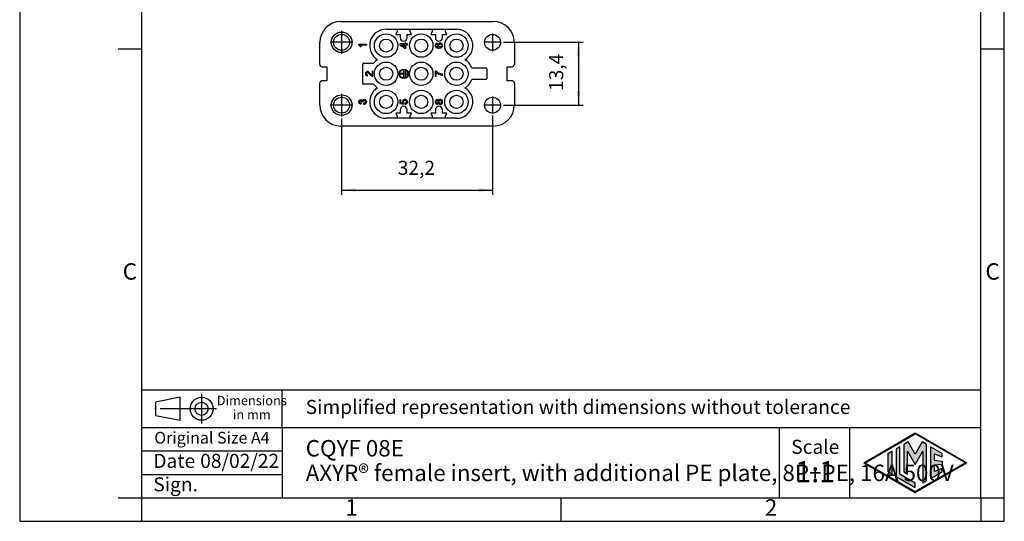
# Model space of a CAD drawing. Units: millimetres. Extents: x -210 to 0, y 0 to 297.
# Drawn here: x -210 to 0, y 0 to 107 of the extents above; entities that cross this region are included whole.
import ezdxf

# ---------------------------------------------------------------- set-up
doc = ezdxf.new("R2010")
doc.units = ezdxf.units.MM
doc.linetypes.add('DOT_CENTER', pattern=[14, 12, -1, 0, -1])
doc.layers.add('1', color=7, linetype='Continuous')
doc.styles.add('CONVERTER_11', font='ARIAL.TTF', dxfattribs={"width": 1.2})
doc.styles.add('CONVERTER_12', font='ARIAL.TTF', dxfattribs={"width": 1.38})
doc.styles.add('CONVERTER_13', font='simplex.shx', dxfattribs={"width": 0.95})
doc.dimstyles.new('ME10_DIM_14', dxfattribs={"dimtxt": 3, "dimasz": 3, "dimexe": 1, "dimexo": 0.5, "dimgap": 2, "dimtad": 1, "dimdsep": 46, "dimtxsty": 'CONVERTER_13', "dimsah": 1, "dimcen": 0.09, "dimclrd": 2, "dimclre": 2, "dimclrt": 4, "dimadec": 0, "dimazin": 0, "dimtfac": 1, "dimtdec": 4, "dimtix": 1, "dimtmove": 0, "dimatfit": 3, "dimfxl": 1, "dimtolj": 1, "dimtzin": 0, "dimarcsym": 0})
doc.dimstyles.new('ME10_DIM_15', dxfattribs={"dimtxt": 3, "dimasz": 3, "dimexe": 1, "dimexo": 0.5, "dimgap": 2, "dimtad": 1, "dimdsep": 46, "dimtxsty": 'CONVERTER_13', "dimsah": 1, "dimcen": 0.09, "dimclrd": 2, "dimclre": 2, "dimclrt": 4, "dimadec": 0, "dimazin": 0, "dimtfac": 1, "dimtdec": 4, "dimtix": 1, "dimtmove": 0, "dimatfit": 3, "dimfxl": 1, "dimtolj": 1, "dimtzin": 0, "dimarcsym": 0})

# ---------------------------------------------------------------- blocks, each defined once
blk = doc.blocks.new('_formato_A4')
at = {"layer": '1', "linetype": 'Continuous'}
h = blk.add_hatch(color=7, dxfattribs=at)
h.paths.add_polyline_path([(-8.01, 12.5), (-19, 6.16), (-29.99, 12.5), (-19, 18.84)])
h.paths.add_polyline_path([(-29.69, 12.5), (-19, 6.33), (-8.31, 12.5), (-19, 18.67)], flags=16)
for points in [[(-20.5, 16.92), (-21.44, 16.38), (-21.45, 10.53), (-20.64, 10.06), (-20.64, 14.99), (-19, 12.15), (-17.37, 14.97), (-17.37, 8.17), (-16.56, 8.62), (-16.56, 16.38), (-17.5, 16.92), (-19, 14.32)], [(-23.96, 10.07), (-24.77, 10.54), (-24.77, 14.46), (-23.96, 14.93)], [(-22.28, 15.9), (-23.09, 15.43), (-23.09, 9.57), (-19, 7.21), (-19, 8.15), (-22.28, 10.04)], [(-13.27, 14.48), (-15.72, 15.9), (-15.72, 9.1), (-13.27, 10.52), (-13.27, 11.27), (-14.91, 10.61), (-14.91, 11.99), (-13.27, 12.15), (-13.27, 12.85), (-14.91, 13.01), (-14.91, 14.39), (-13.27, 13.73)]]:
    blk.add_hatch(color=7, dxfattribs=at).paths.add_polyline_path(points)
at = {"layer": '1', "color": 7, "linetype": 'Continuous'}
for p, q in [((-210, 297), (-210, 0)), ((0, 0), (0, 297)), ((-184, 292), (-184, 5)), ((-184, 292), (-184, 5)), ((-184, 292), (-184, 23)), ((-5, 5), (-5, 292)), ((0, 5), (0, 292)), ((-184, 100.67), (-189, 100.67)), ((0, 100.67), (-5, 100.67)), ((-5, 28), (-184, 28)), ((-154, 20), (-154, 28)), ((-175.75, 26.45), (-181, 25.4)), ((-181, 25.4), (-181, 22.6)), ((-175.75, 21.55), (-175.75, 26.45)), ((-181, 22.6), (-175.75, 21.55)), ((-184, 20), (-5, 20)), ((-184, 20), (-184, 0)), ((-154, 20), (-154, 5)), ((-154, 20), (-154, 5)), ((-48, 20), (-48, 5)), ((-33, 20), (-33, 5)), ((-29.99, 12.5), (-19, 18.84)), ((-29.69, 12.5), (-19, 18.67)), ((-20.5, 16.92), (-21.44, 16.38)), ((-19, 14.32), (-20.5, 16.92)), ((-19, 18.84), (-8.01, 12.5)), ((-8.31, 12.5), (-19, 18.67)), ((-17.5, 16.92), (-19, 14.32)), ((-16.56, 16.38), (-17.5, 16.92)), ((-184, 15), (-154, 15)), ((-24.77, 14.46), (-23.96, 14.93)), ((-23.96, 14.93), (-23.96, 10.07)), ((-22.28, 15.9), (-23.09, 15.43)), ((-23.09, 15.43), (-23.09, 9.57)), ((-22.28, 10.04), (-22.28, 15.9)), ((-21.44, 16.38), (-21.45, 10.53)), ((-20.64, 10.06), (-20.64, 14.99)), ((-20.64, 14.99), (-19, 12.15)), ((-19, 12.15), (-17.37, 14.97)), ((-17.37, 14.97), (-17.37, 8.17)), ((-16.56, 8.62), (-16.56, 16.38)), ((-13.27, 14.48), (-15.72, 15.9)), ((-15.72, 15.9), (-15.72, 9.1)), ((-24.77, 10.54), (-24.77, 14.46)), ((-14.91, 13.01), (-14.91, 14.39)), ((-14.91, 14.39), (-13.27, 13.73)), ((-14.91, 13.01), (-13.27, 12.85)), ((-13.27, 13.73), (-13.27, 14.48)), ((-13.27, 12.85), (-13.27, 12.15)), ((-29.99, 12.5), (-19, 6.16)), ((-29.69, 12.5), (-19, 6.33)), ((-23.96, 10.07), (-24.77, 10.54)), ((-21.45, 10.53), (-20.64, 10.06)), ((-19, 6.16), (-8.01, 12.5)), ((-8.31, 12.5), (-19, 6.33)), ((-15.72, 9.1), (-13.27, 10.52)), ((-13.27, 12.15), (-14.91, 11.99)), ((-14.91, 10.61), (-14.91, 11.99)), ((-13.27, 11.27), (-14.91, 10.61)), ((-13.27, 10.52), (-13.27, 11.27)), ((-184, 10), (-154, 10)), ((-23.09, 9.57), (-19, 7.21)), ((-19, 8.15), (-22.28, 10.04)), ((-17.37, 8.17), (-16.56, 8.62)), ((-19, 7.21), (-19, 8.15)), ((-189, 5), (-5, 5)), ((-94.5, 0), (-94.5, 5)), ((-5, 5), (0, 5)), ((-5, 5), (-5, 0)), ((0, 0), (0, 5)), ((-210, 0), (0, 0)), ((-5, 0), (0, 0))]:
    blk.add_line(p, q, dxfattribs=at)
at = {"layer": '1', "color": 7, "linetype": 'DOT_CENTER'}
for p, q in [((-171.2, 27.15), (-171.2, 20.85)), ((-168.05, 24), (-181.7, 24))]:
    blk.add_line(p, q, dxfattribs=at)
at = {"layer": '1', "color": 7, "linetype": 'Continuous'}
for radius in [2.45, 1.4]:
    blk.add_circle((-171.2, 24), radius, dxfattribs=at)
at = {"layer": '1', "color": 7}
for s, insert, char_height, attachment_point, line_spacing_factor, style in [('C', (-186.5, 52.83), 3.5, 5, 1.320528, 'CONVERTER_11'), ('C', (-2.5, 52.83), 3.5, 5, 1.320528, 'CONVERTER_11'), ('Dimensions', (-160.5, 25.5), 2, 5, 0.90036, 'CONVERTER_11'), ('Simplified representation with dimensions without tolerance', (-149, 24), 3, 4, 0.90036, 'CONVERTER_11'), ('in mm', (-160.5, 22.5), 2, 5, 0.60024, 'CONVERTER_11'), ('Original Size A4', (-169, 17.5), 2.5, 5, 0.60024, 'CONVERTER_12'), ('CQYF 08E\\PAXYR® female insert, with additional PE plate, 8P+PE, 16A 500V ', (-149, 12.5), 3.5, 4, 0.90036, 'CONVERTER_11'), ('Scale', (-40.32, 15.5), 3, 5, 1.320528, 'CONVERTER_11'), ('Date', (-181.5, 12.5), 3, 4, 1.320528, 'CONVERTER_11'), ('08/02/22', (-171.5, 12.5), 3, 4, 1.320528, 'CONVERTER_11'), ('1:1', (-40.32, 10), 4.5, 5, 1.320528, 'CONVERTER_11'), ('Sign.', (-181.5, 7.5), 3, 4, 1.320528, 'CONVERTER_11'), ('1', (-139.25, 2.5), 3.5, 5, 1.320528, 'CONVERTER_11'), ('2', (-49.75, 2.5), 3.5, 5, 1.320528, 'CONVERTER_11')]:
    blk.add_mtext(s, dxfattribs=dict(at, insert=insert, char_height=char_height, attachment_point=attachment_point, line_spacing_factor=line_spacing_factor, style=style))
blk = doc.blocks.new('*D8')
at = {"layer": '1', "color": 2, "linetype": 'Continuous'}
for p, q in [((-109.15, 86.55), (-109.15, 69.65)), ((-141.35, 85.83), (-141.35, 69.65)), ((-141.35, 70.65), (-109.15, 70.65))]:
    blk.add_line(p, q, dxfattribs=at)
at = {"layer": '1', "color": 2}
for points in [[(-138.35, 71.04), (-138.35, 70.26), (-141.35, 70.65)], [(-112.15, 70.26), (-112.15, 71.04), (-109.15, 70.65)]]:
    blk.add_solid(points, dxfattribs=at)
at = {"layer": '1', "color": 4, "insert": (-129.37, 72.95), "char_height": 3, "attachment_point": 7, "rotation": 0.0001, "line_spacing_factor": 0.60024, "style": 'CONVERTER_13'}
blk.add_mtext('32,2', dxfattribs=at)
blk = doc.blocks.new('*D9')
at = {"layer": '1', "color": 2, "linetype": 'Continuous'}
for p, q in [((-106.78, 102.15), (-89.85, 102.15)), ((-90.85, 102.15), (-90.85, 88.75)), ((-106.78, 88.75), (-89.85, 88.75))]:
    blk.add_line(p, q, dxfattribs=at)
at = {"layer": '1', "color": 2}
for points in [[(-90.46, 99.15), (-91.24, 99.15), (-90.85, 102.15)], [(-91.24, 91.75), (-90.46, 91.75), (-90.85, 88.75)]]:
    blk.add_solid(points, dxfattribs=at)
at = {"layer": '1', "color": 4, "insert": (-93.15, 91.77), "char_height": 3, "attachment_point": 7, "rotation": 90, "line_spacing_factor": 0.60024, "style": 'CONVERTER_13'}
blk.add_mtext('13,4', dxfattribs=at)

msp = doc.modelspace()

# ---------------------------------------------------------------- linework, layer by layer
at = {"color": 7, "linetype": 'Continuous'}
for p, q in [((-141.5, 106.6), (-109, 106.6)), ((-146, 97.45), (-146, 102.1)), ((-104.5, 102.1), (-104.5, 97.45)), ((-145.5, 96.95), (-144.5, 96.95)), ((-144.5, 96.95), (-144.5, 93.95)), ((-106, 93.95), (-106, 96.95)), ((-106, 96.95), (-105, 96.95)), ((-146, 88.8), (-146, 93.45)), ((-144.5, 93.95), (-145.5, 93.95)), ((-105, 93.95), (-106, 93.95)), ((-104.5, 93.45), (-104.5, 88.8)), ((-109, 84.3), (-141.5, 84.3))]:
    msp.add_line(p, q, dxfattribs=at)
at = {"color": 2, "linetype": 'Continuous'}
for p, q in [((-131.85, 104.95), (-129.5, 104.95)), ((-129.5, 104.493), (-129.8, 103.85)), ((-129.8, 103.85), (-128.85, 103.85)), ((-129.5, 104.95), (-126.7, 104.95)), ((-129.5, 104.95), (-129.5, 104.75)), ((-129.5, 104.75), (-129.5, 104.493)), ((-128.85, 103.85), (-128.85, 103.15)), ((-127.35, 103.85), (-126.4, 103.85)), ((-127.35, 103.15), (-127.35, 103.85)), ((-126.7, 104.95), (-126.7, 104.75)), ((-126.7, 104.95), (-122, 104.95)), ((-126.7, 104.493), (-126.7, 104.75)), ((-126.4, 103.85), (-126.7, 104.493)), ((-122, 104.493), (-122.3, 103.85)), ((-122.3, 103.85), (-121.35, 103.85)), ((-122, 104.95), (-119.2, 104.95)), ((-122, 104.95), (-122, 104.75)), ((-122, 104.75), (-122, 104.493)), ((-121.35, 103.85), (-121.35, 103.15)), ((-119.85, 103.85), (-118.9, 103.85)), ((-119.85, 103.15), (-119.85, 103.85)), ((-119.2, 104.95), (-119.2, 104.75)), ((-119.2, 104.95), (-116.85, 104.95)), ((-119.2, 104.493), (-119.2, 104.75)), ((-118.9, 103.85), (-119.2, 104.493)), ((-137.65, 101.58), (-137.65, 101.74)), ((-137.65, 101.74), (-136.05, 101.74)), ((-137.59, 101.56), (-137.65, 101.58)), ((-137.51, 101.5), (-137.59, 101.56)), ((-137.45, 101.44), (-137.51, 101.5)), ((-137.41, 101.36), (-137.45, 101.44)), ((-137.39, 101.3), (-137.41, 101.36)), ((-137.37, 101.2), (-137.39, 101.3)), ((-137.37, 101.16), (-137.37, 101.2)), ((-137.21, 101.16), (-137.37, 101.16)), ((-137.21, 101.54), (-137.21, 101.16)), ((-136.05, 101.54), (-137.21, 101.54)), ((-136.05, 101.74), (-136.05, 101.54)), ((-128.9, 101.8), (-128.9, 101.58)), ((-127.86, 101.8), (-128.9, 101.8)), ((-128.9, 101.58), (-127.88, 100.9)), ((-127.86, 101.12), (-128.54, 101.58)), ((-128.54, 101.58), (-127.86, 101.58)), ((-127.88, 100.9), (-127.66, 100.9)), ((-127.86, 102), (-127.86, 101.8)), ((-127.66, 102), (-127.86, 102)), ((-127.86, 101.58), (-127.86, 101.12)), ((-127.66, 101.8), (-127.66, 102)), ((-127.3, 101.8), (-127.66, 101.8)), ((-127.66, 101.58), (-127.3, 101.58)), ((-127.66, 100.9), (-127.66, 101.58)), ((-127.3, 101.58), (-127.3, 101.8)), ((-121.38, 101.62), (-121.4, 101.54)), ((-121.4, 101.54), (-121.4, 101.4)), ((-121.4, 101.4), (-121.38, 101.32)), ((-121.34, 101.72), (-121.38, 101.62)), ((-121.38, 101.32), (-121.34, 101.22)), ((-121.3, 101.78), (-121.34, 101.72)), ((-121.34, 101.22), (-121.3, 101.16)), ((-121.24, 101.84), (-121.3, 101.78)), ((-121.3, 101.16), (-121.24, 101.1)), ((-121.16, 101.9), (-121.24, 101.84)), ((-121.24, 101.1), (-121.16, 101.04)), ((-121.2, 101.54), (-121.16, 101.62)), ((-121.2, 101.4), (-121.2, 101.54)), ((-121.16, 101.32), (-121.2, 101.4)), ((-121.08, 101.94), (-121.16, 101.9)), ((-121.16, 101.62), (-121.1, 101.7)), ((-121.1, 101.24), (-121.16, 101.32)), ((-121.16, 101.04), (-121.08, 101)), ((-121.1, 101.7), (-121.04, 101.74)), ((-121.04, 101.2), (-121.1, 101.24)), ((-120.98, 101.96), (-121.08, 101.94)), ((-121.08, 101), (-120.98, 100.96)), ((-121.04, 101.74), (-120.94, 101.76)), ((-120.94, 101.16), (-121.04, 101.2)), ((-120.94, 101.96), (-120.98, 101.96)), ((-120.98, 100.96), (-120.86, 100.94)), ((-120.94, 101.76), (-120.94, 101.96)), ((-120.66, 101.12), (-120.94, 101.16)), ((-120.86, 100.94), (-120.68, 100.92)), ((-120.82, 101.62), (-120.84, 101.52)), ((-120.84, 101.52), (-120.84, 101.42)), ((-120.84, 101.42), (-120.82, 101.32)), ((-120.78, 101.72), (-120.82, 101.62)), ((-120.82, 101.32), (-120.76, 101.22)), ((-120.74, 101.78), (-120.78, 101.72)), ((-120.76, 101.22), (-120.66, 101.12)), ((-120.68, 101.84), (-120.74, 101.78)), ((-120.6, 101.9), (-120.68, 101.84)), ((-120.68, 100.92), (-120.52, 100.92)), ((-120.64, 101.52), (-120.6, 101.62)), ((-120.64, 101.42), (-120.64, 101.52)), ((-120.6, 101.32), (-120.64, 101.42)), ((-120.52, 101.94), (-120.6, 101.9)), ((-120.6, 101.62), (-120.54, 101.7)), ((-120.54, 101.24), (-120.6, 101.32)), ((-120.54, 101.7), (-120.48, 101.74)), ((-120.48, 101.2), (-120.54, 101.24)), ((-120.4, 101.98), (-120.52, 101.94)), ((-120.52, 100.92), (-120.34, 100.94)), ((-120.48, 101.74), (-120.38, 101.78)), ((-120.38, 101.16), (-120.48, 101.2)), ((-120.24, 101.98), (-120.4, 101.98)), ((-120.38, 101.78), (-120.26, 101.78)), ((-120.26, 101.16), (-120.38, 101.16)), ((-120.34, 100.94), (-120.22, 100.96)), ((-120.26, 101.78), (-120.16, 101.74)), ((-120.16, 101.2), (-120.26, 101.16)), ((-120.12, 101.94), (-120.24, 101.98)), ((-120.22, 100.96), (-120.12, 101)), ((-120.16, 101.74), (-120.1, 101.7)), ((-120.1, 101.24), (-120.16, 101.2)), ((-120.04, 101.9), (-120.12, 101.94)), ((-120.12, 101), (-120.04, 101.04)), ((-120.1, 101.7), (-120.04, 101.62)), ((-120.04, 101.32), (-120.1, 101.24)), ((-119.96, 101.84), (-120.04, 101.9)), ((-120.04, 101.62), (-120, 101.52)), ((-120, 101.42), (-120.04, 101.32)), ((-120.04, 101.04), (-119.96, 101.1)), ((-120, 101.52), (-120, 101.42)), ((-119.9, 101.78), (-119.96, 101.84)), ((-119.96, 101.1), (-119.9, 101.16)), ((-119.86, 101.72), (-119.9, 101.78)), ((-119.9, 101.16), (-119.86, 101.22)), ((-119.82, 101.62), (-119.86, 101.72)), ((-119.86, 101.22), (-119.82, 101.32)), ((-119.8, 101.52), (-119.82, 101.62)), ((-119.82, 101.32), (-119.8, 101.42)), ((-119.8, 101.42), (-119.8, 101.52)), ((-136.85, 93.4), (-136.85, 97.5)), ((-136.65, 97.7), (-134.531, 97.7)), ((-113.581, 96.7), (-110.55, 96.7)), ((-136.23, 95.62), (-136.25, 95.52)), ((-136.25, 95.52), (-136.25, 95.4)), ((-136.25, 95.4), (-136.23, 95.3)), ((-136.17, 95.74), (-136.23, 95.62)), ((-136.23, 95.3), (-136.17, 95.18)), ((-136.09, 95.82), (-136.17, 95.74)), ((-136.17, 95.18), (-136.09, 95.1)), ((-135.97, 95.9), (-136.09, 95.82)), ((-136.09, 95.1), (-135.97, 95.02)), ((-136.05, 95.5), (-136.03, 95.58)), ((-136.05, 95.42), (-136.05, 95.5)), ((-136.03, 95.34), (-136.05, 95.42)), ((-136.03, 95.58), (-135.99, 95.64)), ((-135.99, 95.28), (-136.03, 95.34)), ((-135.99, 95.64), (-135.93, 95.68)), ((-135.93, 95.24), (-135.99, 95.28)), ((-135.87, 95.92), (-135.97, 95.9)), ((-135.97, 95.02), (-135.87, 95)), ((-135.93, 95.68), (-135.87, 95.7)), ((-135.87, 95.22), (-135.93, 95.24)), ((-135.79, 95.92), (-135.87, 95.92)), ((-135.87, 95.7), (-135.79, 95.7)), ((-135.79, 95.22), (-135.87, 95.22)), ((-135.87, 95), (-135.79, 95)), ((-135.69, 95.9), (-135.79, 95.92)), ((-135.79, 95.7), (-135.73, 95.68)), ((-135.79, 95), (-135.79, 95.22)), ((-135.73, 95.68), (-135.67, 95.64)), ((-135.57, 95.82), (-135.69, 95.9)), ((-135.67, 95.64), (-135.41, 95.38)), ((-135.53, 95.78), (-135.57, 95.82)), ((-135.39, 95.62), (-135.53, 95.78)), ((-135.41, 95.38), (-135.31, 95.26)), ((-135.27, 95.48), (-135.39, 95.62)), ((-135.31, 95.26), (-135.17, 95.14)), ((-135.11, 95.34), (-135.27, 95.48)), ((-135.17, 95.14), (-135.05, 95.04)), ((-134.97, 95.24), (-135.11, 95.34)), ((-135.05, 95.04), (-134.91, 94.96)), ((-134.85, 95.2), (-134.97, 95.24)), ((-134.91, 94.96), (-134.77, 94.92)), ((-134.85, 95.98), (-134.85, 95.2)), ((-134.65, 95.98), (-134.85, 95.98)), ((-134.77, 94.92), (-134.65, 94.92)), ((-134.65, 94.92), (-134.65, 95.98)), ((-128.852, 95.498), (-128.852, 95.402)), ((-128.148, 95.498), (-128.852, 95.498)), ((-128.852, 95.402), (-128.148, 95.402)), ((-128.148, 96.25), (-128.148, 95.498)), ((-128.052, 96.25), (-128.148, 96.25)), ((-128.148, 95.402), (-128.148, 94.65)), ((-128.148, 94.65), (-128.052, 94.65)), ((-128.052, 94.65), (-128.052, 96.25)), ((-127.796, 95.968), (-127.796, 94.932)), ((-127.7, 95.968), (-127.796, 95.968)), ((-127.796, 94.932), (-127.7, 94.932)), ((-127.7, 94.932), (-127.7, 95.968)), ((-127.444, 95.687), (-127.444, 95.213)), ((-127.348, 95.687), (-127.444, 95.687)), ((-127.444, 95.213), (-127.348, 95.213)), ((-127.348, 95.213), (-127.348, 95.687)), ((-121.4, 95.97), (-121.4, 94.93)), ((-121.22, 95.97), (-121.4, 95.97)), ((-121.4, 94.93), (-121.2, 94.93)), ((-120.88, 95.73), (-121.22, 95.97)), ((-121.2, 95.73), (-120.84, 95.47)), ((-121.2, 94.93), (-121.2, 95.73)), ((-120.58, 95.57), (-120.88, 95.73)), ((-120.84, 95.47), (-120.6, 95.35)), ((-120.6, 95.35), (-120.42, 95.27)), ((-120.34, 95.47), (-120.58, 95.57)), ((-120.42, 95.27), (-120.12, 95.17)), ((-120.1, 95.41), (-120.34, 95.47)), ((-120.12, 95.17), (-119.8, 95.13)), ((-119.8, 95.37), (-120.1, 95.41)), ((-119.8, 95.13), (-119.8, 95.37)), ((-110.35, 96.5), (-110.35, 94.4)), ((-134.531, 93.2), (-136.65, 93.2)), ((-110.55, 94.2), (-113.581, 94.2)), ((-137.65, 89.51), (-137.63, 89.61)), ((-137.65, 89.39), (-137.65, 89.51)), ((-137.63, 89.29), (-137.65, 89.39)), ((-137.63, 89.61), (-137.57, 89.73)), ((-137.57, 89.17), (-137.63, 89.29)), ((-137.57, 89.73), (-137.49, 89.81)), ((-137.49, 89.09), (-137.57, 89.17)), ((-137.49, 89.81), (-137.37, 89.89)), ((-137.37, 89.01), (-137.49, 89.09)), ((-137.43, 89.57), (-137.45, 89.49)), ((-137.45, 89.49), (-137.45, 89.41)), ((-137.45, 89.41), (-137.43, 89.33)), ((-137.39, 89.63), (-137.43, 89.57)), ((-137.43, 89.33), (-137.39, 89.27)), ((-137.33, 89.67), (-137.39, 89.63)), ((-137.39, 89.27), (-137.33, 89.23)), ((-137.37, 89.89), (-137.27, 89.91)), ((-137.27, 88.99), (-137.37, 89.01)), ((-137.27, 89.69), (-137.33, 89.67)), ((-137.33, 89.23), (-137.27, 89.21)), ((-137.27, 89.91), (-137.19, 89.91)), ((-137.19, 89.69), (-137.27, 89.69)), ((-137.27, 89.21), (-137.19, 89.21)), ((-137.19, 88.99), (-137.27, 88.99)), ((-137.19, 89.91), (-137.09, 89.89)), ((-137.13, 89.67), (-137.19, 89.69)), ((-137.19, 89.21), (-137.19, 88.99)), ((-137.07, 89.63), (-137.13, 89.67)), ((-137.09, 89.89), (-136.97, 89.81)), ((-137.03, 89.57), (-137.07, 89.63)), ((-137.01, 89.49), (-137.03, 89.57)), ((-137.01, 89.41), (-137.01, 89.49)), ((-136.83, 89.41), (-137.01, 89.41)), ((-136.97, 89.81), (-136.93, 89.77)), ((-136.93, 89.77), (-136.85, 89.87)), ((-136.85, 89.87), (-136.73, 89.95)), ((-136.81, 89.59), (-136.83, 89.49)), ((-136.83, 89.49), (-136.83, 89.41)), ((-136.75, 89.67), (-136.81, 89.59)), ((-136.67, 89.73), (-136.75, 89.67)), ((-136.73, 89.95), (-136.59, 89.99)), ((-136.59, 89.75), (-136.67, 89.73)), ((-136.59, 89.99), (-136.49, 89.99)), ((-136.51, 89.75), (-136.59, 89.75)), ((-136.59, 89.15), (-136.51, 89.15)), ((-136.59, 88.91), (-136.59, 89.15)), ((-136.49, 88.91), (-136.59, 88.91)), ((-136.43, 89.73), (-136.51, 89.75)), ((-136.51, 89.15), (-136.43, 89.17)), ((-136.49, 89.99), (-136.35, 89.95)), ((-136.35, 88.95), (-136.49, 88.91)), ((-136.35, 89.67), (-136.43, 89.73)), ((-136.43, 89.17), (-136.35, 89.23)), ((-136.35, 89.95), (-136.25, 89.89)), ((-136.29, 89.59), (-136.35, 89.67)), ((-136.35, 89.23), (-136.29, 89.31)), ((-136.25, 89.01), (-136.35, 88.95)), ((-136.27, 89.49), (-136.29, 89.59)), ((-136.29, 89.31), (-136.27, 89.41)), ((-136.27, 89.41), (-136.27, 89.49)), ((-136.25, 89.89), (-136.15, 89.79)), ((-136.15, 89.11), (-136.25, 89.01)), ((-136.15, 89.79), (-136.09, 89.67)), ((-136.09, 89.23), (-136.15, 89.11)), ((-136.09, 89.67), (-136.05, 89.51)), ((-136.05, 89.39), (-136.09, 89.23)), ((-136.05, 89.51), (-136.05, 89.39)), ((-128.7, 89.9), (-128.9, 89.9)), ((-128.9, 89.9), (-128.9, 89.08)), ((-128.9, 89.08), (-128.02, 88.96)), ((-128.7, 89.24), (-128.7, 89.9)), ((-128.26, 89.18), (-128.7, 89.24)), ((-128.34, 89.6), (-128.36, 89.5)), ((-128.36, 89.5), (-128.36, 89.4)), ((-128.36, 89.4), (-128.32, 89.28)), ((-128.3, 89.7), (-128.34, 89.6)), ((-128.32, 89.28), (-128.26, 89.18)), ((-128.18, 89.82), (-128.3, 89.7)), ((-128.1, 89.88), (-128.18, 89.82)), ((-128.18, 89.5), (-128.14, 89.6)), ((-128.18, 89.4), (-128.18, 89.5)), ((-128.14, 89.28), (-128.18, 89.4)), ((-128.14, 89.6), (-128.08, 89.68)), ((-128.08, 89.2), (-128.14, 89.28)), ((-128.02, 89.92), (-128.1, 89.88)), ((-128.08, 89.68), (-128.02, 89.72)), ((-128.02, 89.16), (-128.08, 89.2)), ((-127.9, 89.96), (-128.02, 89.92)), ((-128.02, 89.72), (-127.92, 89.76)), ((-128.02, 88.96), (-128.02, 89.16)), ((-127.92, 89.76), (-127.76, 89.76)), ((-127.74, 89.96), (-127.9, 89.96)), ((-127.76, 89.76), (-127.66, 89.72)), ((-127.66, 89.18), (-127.76, 89.14)), ((-127.76, 89.14), (-127.74, 88.94)), ((-127.62, 89.92), (-127.74, 89.96)), ((-127.74, 88.94), (-127.62, 88.98)), ((-127.66, 89.72), (-127.6, 89.68)), ((-127.6, 89.22), (-127.66, 89.18)), ((-127.54, 89.88), (-127.62, 89.92)), ((-127.62, 88.98), (-127.54, 89.02)), ((-127.6, 89.68), (-127.54, 89.6)), ((-127.54, 89.3), (-127.6, 89.22)), ((-127.46, 89.82), (-127.54, 89.88)), ((-127.54, 89.6), (-127.5, 89.5)), ((-127.5, 89.4), (-127.54, 89.3)), ((-127.54, 89.02), (-127.46, 89.08)), ((-127.5, 89.5), (-127.5, 89.4)), ((-127.4, 89.76), (-127.46, 89.82)), ((-127.46, 89.08), (-127.4, 89.14)), ((-127.36, 89.7), (-127.4, 89.76)), ((-127.4, 89.14), (-127.36, 89.2)), ((-127.32, 89.6), (-127.36, 89.7)), ((-127.36, 89.2), (-127.32, 89.3)), ((-127.3, 89.5), (-127.32, 89.6)), ((-127.32, 89.3), (-127.3, 89.4)), ((-127.3, 89.4), (-127.3, 89.5)), ((-121.38, 89.61), (-121.4, 89.51)), ((-121.4, 89.51), (-121.4, 89.39)), ((-121.4, 89.39), (-121.38, 89.29)), ((-121.32, 89.73), (-121.38, 89.61)), ((-121.38, 89.29), (-121.32, 89.17)), ((-121.24, 89.81), (-121.32, 89.73)), ((-121.32, 89.17), (-121.24, 89.09)), ((-121.12, 89.89), (-121.24, 89.81)), ((-121.24, 89.09), (-121.12, 89.01)), ((-121.2, 89.49), (-121.18, 89.57)), ((-121.2, 89.41), (-121.2, 89.49)), ((-121.18, 89.33), (-121.2, 89.41)), ((-121.18, 89.57), (-121.14, 89.63)), ((-121.14, 89.27), (-121.18, 89.33)), ((-121.14, 89.63), (-121.08, 89.67)), ((-121.08, 89.23), (-121.14, 89.27)), ((-121.02, 89.91), (-121.12, 89.89)), ((-121.12, 89.01), (-121.02, 88.99)), ((-121.08, 89.67), (-121.02, 89.69)), ((-121.02, 89.21), (-121.08, 89.23)), ((-120.94, 89.91), (-121.02, 89.91)), ((-121.02, 89.69), (-120.94, 89.69)), ((-120.94, 89.21), (-121.02, 89.21)), ((-121.02, 88.99), (-120.94, 88.99)), ((-120.84, 89.89), (-120.94, 89.91)), ((-120.94, 89.69), (-120.88, 89.67)), ((-120.88, 89.23), (-120.94, 89.21)), ((-120.94, 88.99), (-120.84, 89.01)), ((-120.88, 89.67), (-120.82, 89.63)), ((-120.82, 89.27), (-120.88, 89.23)), ((-120.72, 89.81), (-120.84, 89.89)), ((-120.84, 89.01), (-120.72, 89.09)), ((-120.82, 89.63), (-120.78, 89.57)), ((-120.78, 89.33), (-120.82, 89.27)), ((-120.78, 89.57), (-120.76, 89.49)), ((-120.76, 89.41), (-120.78, 89.33)), ((-120.76, 89.49), (-120.76, 89.41)), ((-120.68, 89.77), (-120.72, 89.81)), ((-120.72, 89.09), (-120.68, 89.13)), ((-120.6, 89.87), (-120.68, 89.77)), ((-120.68, 89.13), (-120.6, 89.03)), ((-120.48, 89.95), (-120.6, 89.87)), ((-120.6, 89.03), (-120.48, 88.95)), ((-120.58, 89.49), (-120.56, 89.59)), ((-120.58, 89.41), (-120.58, 89.49)), ((-120.56, 89.31), (-120.58, 89.41)), ((-120.56, 89.59), (-120.5, 89.67)), ((-120.5, 89.23), (-120.56, 89.31)), ((-120.5, 89.67), (-120.42, 89.73)), ((-120.42, 89.17), (-120.5, 89.23)), ((-120.34, 89.99), (-120.48, 89.95)), ((-120.48, 88.95), (-120.34, 88.91)), ((-120.42, 89.73), (-120.34, 89.75)), ((-120.34, 89.15), (-120.42, 89.17)), ((-120.24, 89.99), (-120.34, 89.99)), ((-120.34, 89.75), (-120.26, 89.75)), ((-120.26, 89.15), (-120.34, 89.15)), ((-120.34, 88.91), (-120.24, 88.91)), ((-120.26, 89.75), (-120.18, 89.73)), ((-120.18, 89.17), (-120.26, 89.15)), ((-120.1, 89.95), (-120.24, 89.99)), ((-120.24, 88.91), (-120.1, 88.95)), ((-120.18, 89.73), (-120.1, 89.67)), ((-120.1, 89.23), (-120.18, 89.17)), ((-120, 89.89), (-120.1, 89.95)), ((-120.1, 89.67), (-120.04, 89.59)), ((-120.04, 89.31), (-120.1, 89.23)), ((-120.1, 88.95), (-120, 89.01)), ((-120.04, 89.59), (-120.02, 89.49)), ((-120.02, 89.41), (-120.04, 89.31)), ((-120.02, 89.49), (-120.02, 89.41)), ((-119.9, 89.79), (-120, 89.89)), ((-120, 89.01), (-119.9, 89.11)), ((-119.84, 89.67), (-119.9, 89.79)), ((-119.9, 89.11), (-119.84, 89.23)), ((-119.8, 89.51), (-119.84, 89.67)), ((-119.84, 89.23), (-119.8, 89.39)), ((-119.8, 89.39), (-119.8, 89.51)), ((-129.8, 87.05), (-129.5, 86.407)), ((-128.85, 87.05), (-129.8, 87.05)), ((-129.5, 86.407), (-129.5, 86.15)), ((-129.5, 85.95), (-129.5, 86.15)), ((-128.85, 87.75), (-128.85, 87.05)), ((-127.35, 87.05), (-127.35, 87.75)), ((-126.4, 87.05), (-127.35, 87.05)), ((-126.7, 86.407), (-126.4, 87.05)), ((-126.7, 86.15), (-126.7, 86.407)), ((-126.7, 85.95), (-126.7, 86.15)), ((-121.35, 87.05), (-122.3, 87.05)), ((-122.3, 87.05), (-122, 86.407)), ((-122, 86.407), (-122, 86.15)), ((-122, 85.95), (-122, 86.15)), ((-121.35, 87.75), (-121.35, 87.05)), ((-119.85, 87.05), (-119.85, 87.75)), ((-118.9, 87.05), (-119.85, 87.05)), ((-119.2, 86.407), (-118.9, 87.05)), ((-119.2, 86.15), (-119.2, 86.407)), ((-119.2, 85.95), (-119.2, 86.15)), ((-129.5, 85.95), (-131.85, 85.95)), ((-126.7, 85.95), (-129.5, 85.95)), ((-122, 85.95), (-126.7, 85.95)), ((-119.2, 85.95), (-122, 85.95)), ((-116.85, 85.95), (-119.2, 85.95))]:
    msp.add_line(p, q, dxfattribs=at)
at = {"color": 7, "linetype": 'Continuous'}
for centre, radius in [((-141.35, 102.15), 2.2), ((-141.35, 102.15), 1.7), ((-109.15, 102.15), 1.7), ((-141.35, 88.75), 2.2), ((-141.35, 88.75), 1.7), ((-109.15, 88.75), 1.7)]:
    msp.add_circle(centre, radius, dxfattribs=at)
at = {"color": 2, "linetype": 'Continuous'}
for centre, radius in [((-131.85, 101.45), 2.5), ((-124.35, 101.45), 2.5), ((-116.85, 101.45), 2.5), ((-131.85, 101.45), 1.4), ((-124.35, 101.45), 1.4), ((-116.85, 101.45), 1.4), ((-131.85, 95.45), 2.5), ((-131.85, 95.45), 1.4), ((-124.35, 95.45), 2.5), ((-124.35, 95.45), 1.4), ((-116.85, 95.45), 2.5), ((-116.85, 95.45), 1.4), ((-128.1, 95.45), 1), ((-128.1, 95.45), 0.904), ((-131.85, 89.45), 2.5), ((-131.85, 89.45), 1.4), ((-124.35, 89.45), 2.5), ((-124.35, 89.45), 1.4), ((-116.85, 89.45), 2.5), ((-116.85, 89.45), 1.4)]:
    msp.add_circle(centre, radius, dxfattribs=at)
at = {"color": 7, "linetype": 'Continuous'}
for centre, radius, start, end in [((-141.5, 102.1), 4.5, 90, 180), ((-109, 102.1), 4.5, 0, 90), ((-145.5, 97.45), 0.5, 180, 270), ((-105, 97.45), 0.5, 270, 0), ((-145.5, 93.45), 0.5, 90, 180), ((-105, 93.45), 0.5, 0, 90), ((-141.5, 88.8), 4.5, 180, 270), ((-109, 88.8), 4.5, 270, 0)]:
    msp.add_arc(centre, radius, start, end, dxfattribs=at)
at = {"color": 2, "linetype": 'Continuous'}
for centre, radius, start, end in [((-131.85, 101.45), 3.5, 90, 238.99728), ((-128.1, 103.15), 0.75, 180, 0), ((-120.6, 103.15), 0.75, 180, 0), ((-116.85, 101.45), 3.5, 301.00272, 90), ((-136.65, 97.5), 0.2, 90, 180), ((-131.85, 95.45), 3.5, 121.00272, 139.9948), ((-116.85, 95.45), 3.5, 20.92483, 58.99728), ((-110.55, 96.5), 0.2, 0, 90), ((-136.65, 93.4), 0.2, 180, 270), ((-131.85, 89.45), 3.5, 121.00272, 270), ((-131.85, 95.45), 3.5, 220.0052, 238.99728), ((-116.85, 89.45), 3.5, 270, 58.99728), ((-116.85, 95.45), 3.5, 301.00272, 339.07517), ((-110.55, 94.4), 0.2, 270, 0), ((-128.1, 87.75), 0.75, 0, 180), ((-120.6, 87.75), 0.75, 0, 180)]:
    msp.add_arc(centre, radius, start, end, dxfattribs=at)
at = {"layer": '1', "color": 2, "linetype": 'DOT_CENTER'}
for p, q in [((-141.35, 104.57), (-141.35, 99.73)), ((-109.15, 104.02), (-109.15, 100.28)), ((-138.93, 102.15), (-143.77, 102.15)), ((-107.28, 102.15), (-111.02, 102.15)), ((-141.35, 91.17), (-141.35, 86.33)), ((-109.15, 90.62), (-109.15, 86.88)), ((-138.93, 88.75), (-143.77, 88.75)), ((-107.28, 88.75), (-111.02, 88.75))]:
    msp.add_line(p, q, dxfattribs=at)

# ---------------------------------------------------------------- block references
at = {"layer": '1'}
msp.add_blockref('_formato_A4', (0, 0), dxfattribs=at)

# ---------------------------------------------------------------- dimensions: what is measured, and where the dimension line sits
dim = msp.add_linear_dim(base=(-90.85, 102.15), p1=(-107.28, 88.75), p2=(-107.28, 102.15), angle=90, dimstyle='ME10_DIM_15', dxfattribs=at)
dim.commit()
dim.dimension.update_dxf_attribs({"geometry": '*D9', "text_midpoint": (-94.5, 95.45), "text_rotation": 90})
dim = msp.add_linear_dim(base=(-141.35, 70.65), p1=(-109.15, 87.05), p2=(-141.35, 86.33), dimstyle='ME10_DIM_14', dxfattribs=at)
dim.commit()
dim.dimension.update_dxf_attribs({"geometry": '*D8', "text_midpoint": (-125.25, 74.3), "text_rotation": 0.00014})

doc.saveas('drawing.dxf')
